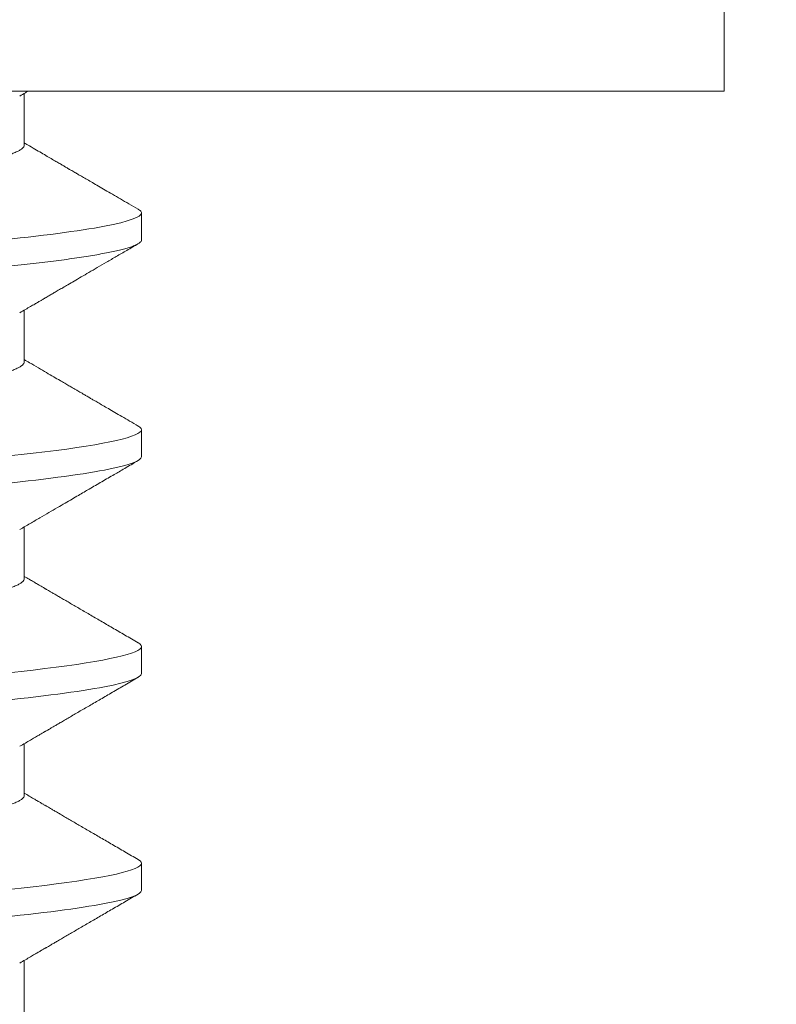
# Model space of a CAD drawing. Extents: x -32 to 70, y -10 to 56.
# Drawn here: x 47 to 47, y 19 to 20 of the extents above; entities that cross this region are included whole.
import ezdxf

# ---------------------------------------------------------------- set-up
doc = ezdxf.new("R2010")
doc.units = 0
doc.header["$MEASUREMENT"] = 0
doc.layers.get('0').update_dxf_attribs({"linetype": 'CONTINUOUS', "lineweight": 15})
doc.layers.get('DEFPOINTS').update_dxf_attribs({"linetype": 'CONTINUOUS'})
doc.layers.add('Text', color=7, linetype='CONTINUOUS')
doc.styles.add('ROMAND', font='romand.shx', dxfattribs={"oblique": 15})
doc.dimstyles.new('ROMAND', dxfattribs={"dimscale": 6, "dimtxt": 0.125, "dimasz": 0.125, "dimexe": 0.0625, "dimexo": 0.0625, "dimgap": 0.09, "dimtad": 0, "dimtih": 1, "dimtoh": 1, "dimdec": 3, "dimzin": 0, "dimdsep": 46, "dimlunit": 4, "dimtxsty": 'ROMAND', "dimcen": 0, "dimadec": 0, "dimazin": 0, "dimtfac": 1, "dimtdec": 3, "dimtofl": 0, "dimtmove": 0, "dimatfit": 3, "dimfxl": 0, "dimtolj": 1, "dimtzin": 0, "dimarcsym": 0})

# ---------------------------------------------------------------- blocks, each defined once
blk = doc.blocks.new('*D4')
at = {"layer": 'DEFPOINTS', "color": 0}
for p in [(48.78821, 24.86597), (49.03821, 24.86597)]:
    blk.add_point(p, dxfattribs=at)
at = {"layer": 'Text', "color": 0, "lineweight": -2}
blk.add_line((47.28821, 24.86597), (48.03821, 24.86597), dxfattribs=at)
at = {"layer": 'Text', "color": 0}
blk.add_solid([(48.03821, 24.99097), (48.03821, 24.74097), (48.78821, 24.86597)], dxfattribs=at)
at = {"layer": 'Text', "color": 0, "insert": (37.68601, 24.86597), "char_height": 0.75, "attachment_point": 5, "style": 'ROMAND'}
blk.add_mtext('\\A1;MOGUL OR MEDIUM 4KV\\PBASED LAMP SOCKET MOUNTED\\PTO BALLAST CANISTER', dxfattribs=at)
blk = doc.blocks.new('*D7')
at = {"layer": 'DEFPOINTS', "color": 0}
for p in [(46.49188, 18.97958), (48.00947, 18.97989)]:
    blk.add_point(p, dxfattribs=at)
at = {"layer": 'Text', "color": 0, "lineweight": -2}
blk.add_line((44.99188, 18.97928), (45.74188, 18.97943), dxfattribs=at)
at = {"layer": 'Text', "color": 0}
blk.add_solid([(45.74186, 19.10443), (45.74191, 18.85443), (46.49188, 18.97958)], dxfattribs=at)
at = {"layer": 'Text', "color": 0, "insert": (37.05074, 18.97928), "char_height": 0.75, "attachment_point": 5, "style": 'ROMAND'}
blk.add_mtext('\\A1;#10-24x \\A1;{\\H0.7x;\\S3/4;}" S.S.\\PHEX WASHER HEAD\\PTHREAD-CUTTING SCREWS\\P(3 @ 120%%D)', dxfattribs=at)

msp = doc.modelspace()

# ---------------------------------------------------------------- linework, layer by layer
for p, q in [((46.8743, 19.5555), (46.8743, 19.5857)), ((46.8743, 19.5555), (46.4603, 19.5555)), ((46.73975, 19.54508), (46.73975, 19.55503)), ((46.7623, 19.52685), (46.7623, 19.53206)), ((46.73975, 19.50341), (46.73975, 19.51337)), ((46.7623, 19.48519), (46.7623, 19.49039)), ((46.73975, 19.46175), (46.73975, 19.4717)), ((46.7623, 19.44352), (46.7623, 19.44873)), ((46.73975, 19.42008), (46.73975, 19.43003)), ((46.7623, 19.40185), (46.7623, 19.40706)), ((46.73975, 19.37841), (46.73975, 19.38837))]:
    msp.add_line(p, q)
at = {"color": 8, "flags": 128}
for points in [[(46.76166, 19.49111), (46.76173, 19.49108), (46.76205, 19.49084), (46.76224, 19.49062), (46.7623, 19.49039), (46.76223, 19.49015), (46.76201, 19.48991), (46.76163, 19.48965), (46.76109, 19.48939), (46.7604, 19.48913), (46.75954, 19.48885), (46.75859, 19.48859), (46.75749, 19.48833), (46.75625, 19.48806), (46.75486, 19.48779), (46.75334, 19.48752), (46.75168, 19.48724), (46.74988, 19.48697), (46.74796, 19.48669), (46.74591, 19.48642), (46.74374, 19.48614), (46.7415, 19.48588), (46.73915, 19.48561), (46.73671, 19.48535)], [(46.76166, 19.44944), (46.76173, 19.44941), (46.76205, 19.44918), (46.76224, 19.44895), (46.7623, 19.44873), (46.76223, 19.44849), (46.76201, 19.44824), (46.76163, 19.44799), (46.76109, 19.44773), (46.7604, 19.44746), (46.75954, 19.44719), (46.75859, 19.44693), (46.75749, 19.44666), (46.75625, 19.44639), (46.75486, 19.44612), (46.75334, 19.44585), (46.75168, 19.44557), (46.74988, 19.4453), (46.74796, 19.44502), (46.74591, 19.44475), (46.74374, 19.44448), (46.7415, 19.44421), (46.73915, 19.44395), (46.73671, 19.44368)], [(46.76166, 19.40778), (46.76173, 19.40774), (46.76205, 19.40751), (46.76224, 19.40728), (46.7623, 19.40706), (46.76223, 19.40682), (46.76201, 19.40657), (46.76163, 19.40632), (46.76109, 19.40606), (46.7604, 19.40579), (46.75954, 19.40552), (46.75859, 19.40526), (46.75749, 19.40499), (46.75625, 19.40473), (46.75486, 19.40446), (46.75334, 19.40418), (46.75168, 19.40391), (46.74988, 19.40363), (46.74796, 19.40336), (46.74591, 19.40308), (46.74374, 19.40281), (46.7415, 19.40254), (46.73915, 19.40228), (46.73671, 19.40202)]]:
    msp.add_lwpolyline(points, dxfattribs=at)
for points, knots in [([(46.7389, 19.55454), (46.73926, 19.55475), (46.73981, 19.55507), (46.74036, 19.55539), (46.74053, 19.55549)], [0, 0, 0, 0, 0.6711863, 1, 1, 1, 1]), ([(46.76168, 19.53277), (46.76108, 19.53312), (46.75994, 19.53378), (46.75828, 19.53475), (46.75675, 19.53564), (46.75535, 19.53645), (46.75407, 19.5372), (46.75292, 19.53787), (46.75189, 19.53847), (46.75098, 19.53899), (46.7502, 19.53945), (46.74958, 19.53981), (46.74911, 19.54009), (46.74877, 19.54029), (46.74853, 19.54042), (46.74834, 19.54053), (46.74812, 19.54066), (46.74779, 19.54085), (46.74733, 19.54112), (46.74674, 19.54147), (46.74601, 19.54189), (46.74515, 19.54239), (46.74415, 19.54297), (46.74303, 19.54363), (46.74177, 19.54437), (46.74066, 19.54501), (46.73997, 19.54541), (46.73975, 19.54554)], [0, 0, 0, 0, 0.081188, 0.15665, 0.226393, 0.290422, 0.348744, 0.401361, 0.448279, 0.489501, 0.525032, 0.554711, 0.574635, 0.590169, 0.601313, 0.606959, 0.61593, 0.630967, 0.652069, 0.679234, 0.712459, 0.751743, 0.797081, 0.84847, 0.905907, 0.969386, 1, 1, 1, 1]), ([(46.76167, 19.53277), (46.76169, 19.53276), (46.76186, 19.53267), (46.76206, 19.53251), (46.76227, 19.53228), (46.76229, 19.53213), (46.7623, 19.53206)], [0, 0, 0, 0, 0.040388, 0.363063, 0.682994, 1, 1, 1, 1]), ([(46.7389, 19.51287), (46.73927, 19.51309), (46.73996, 19.51349), (46.74092, 19.51405), (46.74174, 19.51453), (46.74242, 19.51492), (46.74297, 19.51525), (46.74342, 19.51551), (46.74381, 19.51574), (46.74416, 19.51594), (46.7445, 19.51614), (46.74483, 19.51633), (46.74518, 19.51654), (46.74568, 19.51683), (46.74635, 19.51722), (46.74722, 19.51772), (46.74823, 19.51831), (46.74941, 19.519), (46.75075, 19.51979), (46.75224, 19.52065), (46.75386, 19.52159), (46.75562, 19.52262), (46.75751, 19.52372), (46.75955, 19.5249), (46.76095, 19.52571), (46.76167, 19.52613)], [0, 0, 0, 0, 0.048523, 0.090806, 0.126847, 0.156642, 0.180188, 0.200241, 0.216285, 0.231588, 0.246148, 0.260358, 0.275693, 0.292297, 0.326034, 0.364037, 0.406308, 0.459618, 0.51887, 0.584098, 0.655305, 0.732495, 0.815672, 0.904838, 1, 1, 1, 1]), ([(46.76167, 19.49111), (46.76112, 19.49143), (46.76007, 19.49204), (46.75857, 19.49291), (46.7572, 19.49371), (46.75598, 19.49442), (46.7549, 19.49505), (46.75395, 19.4956), (46.75318, 19.49605), (46.75255, 19.49641), (46.75207, 19.49669), (46.7517, 19.49691), (46.75142, 19.49707), (46.7512, 19.4972), (46.75099, 19.49733), (46.75074, 19.49747), (46.75044, 19.49764), (46.75006, 19.49787), (46.74958, 19.49815), (46.749, 19.49848), (46.74832, 19.49888), (46.74753, 19.49934), (46.74655, 19.49991), (46.74538, 19.50059), (46.74398, 19.50141), (46.74243, 19.50231), (46.741, 19.50315), (46.74009, 19.50368), (46.73975, 19.50388)], [0, 0, 0, 0, 0.075015, 0.143621, 0.205823, 0.261624, 0.311026, 0.354033, 0.390647, 0.417441, 0.439343, 0.456353, 0.468472, 0.477151, 0.48684, 0.497852, 0.510189, 0.528696, 0.54993, 0.57594, 0.607041, 0.643234, 0.684517, 0.740772, 0.804346, 0.875232, 0.953422, 1, 1, 1, 1]), ([(46.7389, 19.4712), (46.73957, 19.47159), (46.74086, 19.47235), (46.74273, 19.47344), (46.74448, 19.47446), (46.7461, 19.4754), (46.74758, 19.47627), (46.74892, 19.47705), (46.75013, 19.47776), (46.75123, 19.4784), (46.75274, 19.47927), (46.75467, 19.4804), (46.75659, 19.48151), (46.75805, 19.48236), (46.75913, 19.48299), (46.76035, 19.4837), (46.76121, 19.4842), (46.76167, 19.48447)], [0, 0, 0, 0, 0.088032, 0.170411, 0.24713, 0.318183, 0.383563, 0.44225, 0.495456, 0.543176, 0.58654, 0.693832, 0.797634, 0.839194, 0.886644, 0.940244, 1, 1, 1, 1]), ([(46.76167, 19.44944), (46.76082, 19.44994), (46.75917, 19.4509), (46.75676, 19.4523), (46.75449, 19.45362), (46.75234, 19.45487), (46.75033, 19.45604), (46.74874, 19.45697), (46.74754, 19.45766), (46.74673, 19.45814), (46.746, 19.45856), (46.74538, 19.45893), (46.74485, 19.45923), (46.74446, 19.45946), (46.74417, 19.45963), (46.744, 19.45973), (46.74388, 19.4598), (46.74379, 19.45986), (46.74364, 19.45994), (46.74338, 19.46009), (46.74298, 19.46033), (46.74243, 19.46065), (46.74174, 19.46105), (46.74091, 19.46153), (46.74024, 19.46193), (46.73983, 19.46216), (46.73975, 19.46221)], [0, 0, 0, 0, 0.115949, 0.22582, 0.329624, 0.427366, 0.519055, 0.604697, 0.645252, 0.683048, 0.716209, 0.744719, 0.76858, 0.787791, 0.799149, 0.807893, 0.811285, 0.814755, 0.82139, 0.831534, 0.850516, 0.875735, 0.907187, 0.94487, 0.98878, 1, 1, 1, 1]), ([(46.7389, 19.42954), (46.73926, 19.42975), (46.73995, 19.43015), (46.74091, 19.43071), (46.74174, 19.4312), (46.74243, 19.4316), (46.74298, 19.43192), (46.74338, 19.43215), (46.74364, 19.4323), (46.74381, 19.4324), (46.74397, 19.4325), (46.74417, 19.43261), (46.74446, 19.43278), (46.74485, 19.43301), (46.74538, 19.43332), (46.746, 19.43368), (46.74673, 19.43411), (46.74754, 19.43458), (46.74874, 19.43528), (46.75033, 19.43621), (46.75234, 19.43738), (46.75449, 19.43862), (46.75676, 19.43995), (46.75917, 19.44135), (46.76082, 19.44231), (46.76167, 19.4428)], [0, 0, 0, 0, 0.048256, 0.090522, 0.126793, 0.157067, 0.181341, 0.199613, 0.209377, 0.215763, 0.222368, 0.230784, 0.241717, 0.260209, 0.283175, 0.310618, 0.342537, 0.378917, 0.417953, 0.500387, 0.588641, 0.682723, 0.782638, 0.888394, 1, 1, 1, 1]), ([(46.76167, 19.40778), (46.76082, 19.40827), (46.75917, 19.40923), (46.75676, 19.41063), (46.75449, 19.41195), (46.75234, 19.4132), (46.75033, 19.41437), (46.74874, 19.4153), (46.74754, 19.416), (46.74673, 19.41647), (46.746, 19.4169), (46.74538, 19.41726), (46.74485, 19.41757), (46.74446, 19.4178), (46.74417, 19.41796), (46.744, 19.41806), (46.74388, 19.41813), (46.74379, 19.41819), (46.74364, 19.41827), (46.74338, 19.41843), (46.74298, 19.41866), (46.74243, 19.41898), (46.74174, 19.41938), (46.74091, 19.41987), (46.74024, 19.42026), (46.73983, 19.4205), (46.73975, 19.42054)], [0, 0, 0, 0, 0.115949, 0.22582, 0.329624, 0.427366, 0.519055, 0.604697, 0.645252, 0.683048, 0.716209, 0.744719, 0.76858, 0.787791, 0.799149, 0.807893, 0.811285, 0.814755, 0.82139, 0.831534, 0.850516, 0.875735, 0.907187, 0.94487, 0.98878, 1, 1, 1, 1]), ([(46.7389, 19.38787), (46.73926, 19.38808), (46.73995, 19.38849), (46.74091, 19.38905), (46.74174, 19.38953), (46.74243, 19.38993), (46.74298, 19.39025), (46.74338, 19.39049), (46.74364, 19.39064), (46.74381, 19.39074), (46.74397, 19.39083), (46.74417, 19.39095), (46.74446, 19.39112), (46.74485, 19.39135), (46.74538, 19.39165), (46.746, 19.39202), (46.74673, 19.39244), (46.74754, 19.39291), (46.74874, 19.39361), (46.75033, 19.39454), (46.75234, 19.39571), (46.75449, 19.39696), (46.75676, 19.39828), (46.75917, 19.39968), (46.76082, 19.40064), (46.76167, 19.40113)], [0, 0, 0, 0, 0.048256, 0.090521, 0.126793, 0.157067, 0.181341, 0.199613, 0.209377, 0.215763, 0.222368, 0.230784, 0.241717, 0.260209, 0.283175, 0.310618, 0.342537, 0.378917, 0.417953, 0.500387, 0.588642, 0.682723, 0.782638, 0.888394, 1, 1, 1, 1])]:
    msp.add_open_spline(points, degree=3, knots=knots)
at = {"color": 8}
for points, knots in [([(46.73975, 19.54508), (46.73974, 19.54499), (46.7397, 19.54479), (46.73945, 19.54449), (46.73903, 19.54418), (46.73844, 19.54387), (46.73768, 19.54354), (46.73674, 19.54321), (46.73564, 19.54288), (46.73438, 19.54254), (46.73293, 19.5422), (46.73131, 19.54185), (46.72951, 19.5415), (46.72755, 19.54115), (46.72545, 19.5408), (46.7232, 19.54046), (46.72082, 19.54012), (46.71833, 19.53978), (46.71572, 19.53945), (46.71303, 19.53913), (46.71024, 19.53882), (46.70739, 19.53852), (46.70449, 19.53823), (46.70153, 19.53795), (46.6985, 19.53766), (46.69537, 19.53736), (46.69213, 19.53704), (46.68877, 19.53672), (46.68532, 19.53639), (46.6818, 19.53605), (46.67822, 19.53571), (46.67461, 19.53536), (46.67096, 19.53502), (46.66731, 19.53466), (46.66365, 19.53431), (46.66002, 19.53397), (46.65641, 19.53362), (46.65284, 19.53328), (46.64935, 19.53294), (46.64594, 19.53262), (46.64263, 19.5323), (46.6394, 19.53199), (46.63624, 19.53169), (46.63317, 19.53139), (46.63017, 19.53111), (46.62724, 19.53081), (46.62438, 19.53051), (46.62159, 19.5302), (46.61889, 19.52988), (46.61628, 19.52955), (46.61379, 19.52921), (46.61142, 19.52887), (46.60917, 19.52853), (46.60707, 19.52818), (46.60513, 19.52783), (46.60335, 19.52749), (46.60175, 19.52714), (46.6003, 19.5268), (46.59902, 19.52646), (46.59789, 19.52613), (46.59695, 19.52579), (46.59621, 19.52549), (46.59587, 19.52529), (46.59572, 19.52521)], [0, 0, 0, 0, 0.015829, 0.0318446, 0.0480315, 0.0643729, 0.0808509, 0.0971496, 0.1135434, 0.130013, 0.1465386, 0.163438, 0.1803526, 0.1972607, 0.2141401, 0.2309694, 0.2477271, 0.2643925, 0.2809097, 0.297296, 0.3135333, 0.3296046, 0.3454939, 0.3609978, 0.3766666, 0.3925059, 0.4085003, 0.4249638, 0.441553, 0.4582486, 0.4750302, 0.4918769, 0.5087673, 0.5256797, 0.5425552, 0.5594089, 0.5762192, 0.5929647, 0.6096248, 0.6258847, 0.6420244, 0.6580265, 0.6738742, 0.6898703, 0.7056929, 0.7216151, 0.7377201, 0.7539921, 0.7704138, 0.7869669, 0.8035959, 0.8203168, 0.837109, 0.8539513, 0.8708223, 0.8873989, 0.9039614, 0.9204893, 0.9369623, 0.9536943, 0.9703277, 0.986843, 1, 1, 1, 1]), ([(46.7623, 19.53206), (46.7623, 19.53131), (46.75999, 19.53043), (46.75036, 19.5286), (46.74305, 19.52764), (46.72973, 19.52632), (46.72491, 19.5259), (46.71487, 19.52511), (46.70965, 19.52474), (46.69272, 19.5235), (46.68003, 19.52257), (46.65458, 19.52071), (46.64189, 19.51979), (46.62496, 19.51855), (46.61974, 19.51818), (46.60969, 19.51739), (46.60488, 19.51697), (46.59155, 19.51565), (46.58425, 19.51469), (46.57462, 19.51285), (46.5723, 19.51198), (46.5723, 19.51123)], [0, 0, 0, 0, 0.125, 0.125, 0.25, 0.25, 0.3125, 0.3125, 0.375, 0.375, 0.5, 0.5, 0.625, 0.625, 0.6875, 0.6875, 0.75, 0.75, 0.875, 0.875, 1, 1, 1, 1]), ([(46.7623, 19.52685), (46.76229, 19.52677), (46.76226, 19.52661), (46.76203, 19.52637), (46.76165, 19.52611), (46.76112, 19.52585), (46.76042, 19.52558), (46.75958, 19.52532), (46.75861, 19.52505), (46.75751, 19.52479), (46.75627, 19.52452), (46.75488, 19.52425), (46.75336, 19.52397), (46.7517, 19.5237), (46.74991, 19.52342), (46.74798, 19.52315), (46.74593, 19.52288), (46.74377, 19.5226), (46.74152, 19.52234), (46.73917, 19.52207), (46.73673, 19.52181), (46.73413, 19.52154), (46.73136, 19.52128), (46.72844, 19.52101), (46.72544, 19.52075), (46.72236, 19.52049), (46.71923, 19.52024), (46.7161, 19.52), (46.71297, 19.51977), (46.70982, 19.51954), (46.70659, 19.51931), (46.70328, 19.51906), (46.69989, 19.51882), (46.69642, 19.51856), (46.6929, 19.51831), (46.68931, 19.51804), (46.68568, 19.51778), (46.68202, 19.51751), (46.67835, 19.51724), (46.67468, 19.51697), (46.671, 19.51671), (46.66721, 19.51643), (46.66331, 19.51614), (46.65933, 19.51585), (46.65538, 19.51556), (46.65145, 19.51528), (46.64756, 19.51499), (46.6438, 19.51472), (46.64017, 19.51445), (46.63667, 19.5142), (46.63324, 19.51395), (46.62988, 19.5137), (46.6266, 19.51346), (46.62341, 19.51323), (46.6203, 19.513), (46.61725, 19.51278), (46.61427, 19.51254), (46.61135, 19.51231), (46.6085, 19.51207), (46.60573, 19.51182), (46.60304, 19.51157), (46.60034, 19.51131), (46.59768, 19.51104), (46.59505, 19.51076), (46.59254, 19.51047), (46.59015, 19.51018), (46.58789, 19.50989), (46.58581, 19.50961), (46.5839, 19.50933), (46.58217, 19.50905), (46.58057, 19.50878), (46.5791, 19.50851), (46.57778, 19.50824), (46.5766, 19.50797), (46.57556, 19.50771), (46.57467, 19.50745), (46.57392, 19.50719), (46.57332, 19.50694), (46.57286, 19.5067), (46.57254, 19.50647), (46.57235, 19.50624), (46.57228, 19.50601), (46.57236, 19.50578), (46.57256, 19.50554), (46.57282, 19.50538), (46.57294, 19.5053)], [0, 0, 0, 0, 0.012092, 0.024304, 0.036627, 0.049054, 0.061575, 0.074181, 0.086134, 0.098146, 0.110206, 0.122306, 0.134436, 0.146586, 0.158748, 0.170912, 0.183068, 0.195205, 0.2071, 0.21896, 0.230776, 0.242539, 0.255174, 0.267728, 0.280191, 0.292555, 0.30481, 0.316948, 0.32832, 0.339782, 0.351348, 0.36301, 0.37476, 0.386591, 0.398495, 0.410463, 0.422487, 0.434557, 0.446448, 0.458367, 0.470303, 0.482249, 0.495149, 0.508037, 0.520903, 0.533734, 0.546519, 0.559249, 0.57119, 0.583063, 0.59486, 0.606573, 0.618194, 0.629715, 0.641131, 0.652514, 0.664002, 0.675591, 0.687064, 0.698622, 0.710256, 0.721959, 0.734665, 0.74743, 0.760246, 0.773099, 0.78598, 0.798877, 0.811041, 0.8232, 0.835342, 0.84746, 0.859544, 0.871584, 0.883572, 0.895497, 0.907353, 0.919131, 0.930615, 0.942008, 0.953305, 0.964498, 0.97659, 0.988802, 1, 1, 1, 1]), ([(46.73975, 19.50341), (46.73974, 19.50332), (46.7397, 19.50313), (46.73945, 19.50283), (46.73903, 19.50252), (46.73844, 19.5022), (46.73768, 19.50188), (46.73674, 19.50155), (46.73564, 19.50121), (46.73438, 19.50088), (46.73293, 19.50053), (46.73131, 19.50019), (46.72951, 19.49984), (46.72755, 19.49949), (46.72545, 19.49914), (46.7232, 19.49879), (46.72082, 19.49845), (46.71833, 19.49811), (46.71572, 19.49779), (46.71303, 19.49747), (46.71024, 19.49715), (46.70739, 19.49685), (46.70449, 19.49656), (46.70153, 19.49628), (46.6985, 19.49599), (46.69537, 19.49569), (46.69213, 19.49538), (46.68877, 19.49506), (46.68532, 19.49472), (46.6818, 19.49439), (46.67822, 19.49404), (46.67461, 19.4937), (46.67096, 19.49335), (46.66731, 19.493), (46.66365, 19.49265), (46.66002, 19.4923), (46.65641, 19.49195), (46.65284, 19.49161), (46.64935, 19.49128), (46.64594, 19.49095), (46.64263, 19.49063), (46.6394, 19.49032), (46.63624, 19.49002), (46.63317, 19.48973), (46.63017, 19.48944), (46.62724, 19.48915), (46.62438, 19.48884), (46.62159, 19.48853), (46.61889, 19.48821), (46.61628, 19.48788), (46.61379, 19.48755), (46.61142, 19.48721), (46.60917, 19.48686), (46.60707, 19.48651), (46.60513, 19.48617), (46.60335, 19.48582), (46.60175, 19.48548), (46.6003, 19.48514), (46.59902, 19.4848), (46.59789, 19.48446), (46.59695, 19.48413), (46.59621, 19.48382), (46.59587, 19.48363), (46.59572, 19.48354)], [0, 0, 0, 0, 0.015829, 0.031844, 0.048031, 0.064373, 0.08085, 0.097149, 0.113543, 0.130012, 0.146538, 0.163437, 0.180352, 0.19726, 0.214139, 0.230968, 0.247726, 0.264391, 0.280908, 0.297294, 0.313532, 0.329603, 0.345492, 0.360996, 0.376665, 0.392504, 0.408498, 0.424961, 0.441551, 0.458246, 0.475028, 0.491874, 0.508765, 0.525677, 0.542552, 0.559406, 0.576216, 0.592961, 0.609621, 0.625881, 0.642021, 0.658023, 0.673871, 0.689867, 0.705689, 0.721611, 0.737716, 0.753988, 0.77041, 0.786963, 0.803592, 0.820312, 0.837104, 0.853947, 0.870818, 0.887394, 0.903956, 0.920484, 0.936957, 0.953689, 0.970322, 0.986838, 1, 1, 1, 1]), ([(46.7623, 19.48519), (46.7623, 19.48443), (46.75999, 19.48356), (46.75036, 19.48172), (46.74305, 19.48077), (46.72973, 19.47944), (46.72491, 19.47902), (46.71487, 19.47823), (46.70965, 19.47786), (46.69272, 19.47663), (46.68003, 19.4757), (46.65458, 19.47384), (46.64189, 19.47291), (46.62496, 19.47167), (46.61974, 19.47131), (46.60969, 19.47052), (46.60488, 19.47009), (46.59155, 19.46877), (46.58425, 19.46782), (46.57462, 19.46598), (46.5723, 19.4651), (46.5723, 19.46435)], [0, 0, 0, 0, 0.125, 0.125, 0.25, 0.25, 0.3125, 0.3125, 0.375, 0.375, 0.5, 0.5, 0.625, 0.625, 0.6875, 0.6875, 0.75, 0.75, 0.875, 0.875, 1, 1, 1, 1]), ([(46.73975, 19.46175), (46.73974, 19.46165), (46.7397, 19.46146), (46.73945, 19.46116), (46.73903, 19.46085), (46.73844, 19.46053), (46.73768, 19.46021), (46.73674, 19.45988), (46.73564, 19.45955), (46.73438, 19.45921), (46.73293, 19.45887), (46.73131, 19.45852), (46.72951, 19.45817), (46.72755, 19.45782), (46.72545, 19.45747), (46.7232, 19.45712), (46.72082, 19.45678), (46.71833, 19.45645), (46.71572, 19.45612), (46.71303, 19.4558), (46.71024, 19.45549), (46.70739, 19.45518), (46.70449, 19.45489), (46.70153, 19.45461), (46.6985, 19.45432), (46.69537, 19.45402), (46.69213, 19.45371), (46.68877, 19.45339), (46.68532, 19.45306), (46.6818, 19.45272), (46.67822, 19.45238), (46.67461, 19.45203), (46.67096, 19.45168), (46.66731, 19.45133), (46.66365, 19.45098), (46.66002, 19.45063), (46.65641, 19.45029), (46.65284, 19.44994), (46.64935, 19.44961), (46.64594, 19.44928), (46.64263, 19.44897), (46.6394, 19.44866), (46.63624, 19.44835), (46.63317, 19.44806), (46.63017, 19.44777), (46.62724, 19.44748), (46.62438, 19.44718), (46.62159, 19.44686), (46.61889, 19.44654), (46.61628, 19.44621), (46.61379, 19.44588), (46.61142, 19.44554), (46.60917, 19.44519), (46.60707, 19.44485), (46.60513, 19.4445), (46.60335, 19.44415), (46.60175, 19.44381), (46.6003, 19.44347), (46.59902, 19.44313), (46.59789, 19.44279), (46.59695, 19.44246), (46.59621, 19.44215), (46.59587, 19.44196), (46.59572, 19.44188)], [0, 0, 0, 0, 0.015829, 0.031844, 0.048031, 0.064372, 0.08085, 0.097148, 0.113542, 0.130011, 0.146537, 0.163436, 0.18035, 0.197258, 0.214137, 0.230966, 0.247724, 0.264389, 0.280906, 0.297292, 0.313529, 0.3296, 0.345489, 0.360993, 0.376662, 0.392501, 0.408495, 0.424958, 0.441547, 0.458243, 0.475024, 0.49187, 0.508761, 0.525673, 0.542548, 0.559401, 0.576212, 0.592957, 0.609617, 0.625876, 0.642016, 0.658018, 0.673865, 0.689861, 0.705684, 0.721606, 0.73771, 0.753982, 0.770404, 0.786956, 0.803585, 0.820306, 0.837098, 0.85394, 0.870811, 0.887387, 0.903949, 0.920477, 0.93695, 0.953682, 0.970315, 0.98683, 1, 1, 1, 1]), ([(46.7623, 19.44352), (46.7623, 19.44277), (46.75999, 19.44189), (46.75036, 19.44005), (46.74305, 19.4391), (46.72973, 19.43778), (46.72491, 19.43735), (46.71487, 19.43656), (46.70965, 19.4362), (46.69272, 19.43496), (46.68003, 19.43403), (46.65458, 19.43217), (46.64189, 19.43124), (46.62496, 19.43001), (46.61974, 19.42964), (46.60969, 19.42885), (46.60488, 19.42843), (46.59155, 19.4271), (46.58425, 19.42615), (46.57462, 19.42431), (46.5723, 19.42344), (46.5723, 19.42269)], [0, 0, 0, 0, 0.125, 0.125, 0.25, 0.25, 0.3125, 0.3125, 0.375, 0.375, 0.5, 0.5, 0.625, 0.625, 0.6875, 0.6875, 0.75, 0.75, 0.875, 0.875, 1, 1, 1, 1]), ([(46.73975, 19.42008), (46.73974, 19.41999), (46.7397, 19.41979), (46.73945, 19.41949), (46.73903, 19.41918), (46.73844, 19.41887), (46.73768, 19.41854), (46.73674, 19.41821), (46.73564, 19.41788), (46.73438, 19.41754), (46.73293, 19.4172), (46.73131, 19.41685), (46.72951, 19.4165), (46.72755, 19.41615), (46.72545, 19.4158), (46.7232, 19.41546), (46.72082, 19.41512), (46.71833, 19.41478), (46.71572, 19.41445), (46.71303, 19.41413), (46.71024, 19.41382), (46.70739, 19.41352), (46.70449, 19.41323), (46.70153, 19.41295), (46.6985, 19.41266), (46.69537, 19.41236), (46.69213, 19.41204), (46.68877, 19.41172), (46.68532, 19.41139), (46.6818, 19.41105), (46.67822, 19.41071), (46.67461, 19.41036), (46.67096, 19.41002), (46.66731, 19.40966), (46.66365, 19.40931), (46.66002, 19.40897), (46.65641, 19.40862), (46.65284, 19.40828), (46.64935, 19.40794), (46.64594, 19.40762), (46.64263, 19.4073), (46.6394, 19.40699), (46.63624, 19.40669), (46.63317, 19.40639), (46.63017, 19.40611), (46.62724, 19.40581), (46.62438, 19.40551), (46.62159, 19.4052), (46.61889, 19.40488), (46.61628, 19.40455), (46.61379, 19.40421), (46.61142, 19.40387), (46.60917, 19.40353), (46.60707, 19.40318), (46.60513, 19.40283), (46.60335, 19.40249), (46.60175, 19.40214), (46.6003, 19.4018), (46.59902, 19.40146), (46.59789, 19.40113), (46.59695, 19.40079), (46.59621, 19.40049), (46.59587, 19.40029), (46.59572, 19.40021)], [0, 0, 0, 0, 0.015829, 0.031844, 0.048031, 0.064372, 0.08085, 0.097148, 0.113542, 0.130011, 0.146537, 0.163436, 0.18035, 0.197258, 0.214137, 0.230966, 0.247724, 0.264389, 0.280906, 0.297292, 0.313529, 0.3296, 0.345489, 0.360993, 0.376662, 0.392501, 0.408495, 0.424958, 0.441547, 0.458243, 0.475024, 0.49187, 0.508761, 0.525673, 0.542548, 0.559401, 0.576212, 0.592957, 0.609617, 0.625876, 0.642016, 0.658018, 0.673865, 0.689861, 0.705684, 0.721606, 0.73771, 0.753982, 0.770404, 0.786956, 0.803585, 0.820306, 0.837098, 0.85394, 0.870811, 0.887387, 0.903949, 0.920477, 0.93695, 0.953682, 0.970315, 0.98683, 1, 1, 1, 1]), ([(46.7623, 19.40185), (46.7623, 19.4011), (46.75999, 19.40022), (46.75036, 19.39839), (46.74305, 19.39743), (46.72973, 19.39611), (46.72491, 19.39569), (46.71487, 19.3949), (46.70965, 19.39453), (46.69272, 19.39329), (46.68003, 19.39237), (46.65458, 19.3905), (46.64189, 19.38958), (46.62496, 19.38834), (46.61974, 19.38797), (46.60969, 19.38718), (46.60488, 19.38676), (46.59155, 19.38544), (46.58425, 19.38448), (46.57462, 19.38265), (46.5723, 19.38177), (46.5723, 19.38102)], [0, 0, 0, 0, 0.125, 0.125, 0.25, 0.25, 0.3125, 0.3125, 0.375, 0.375, 0.5, 0.5, 0.625, 0.625, 0.6875, 0.6875, 0.75, 0.75, 0.875, 0.875, 1, 1, 1, 1])]:
    msp.add_open_spline(points, degree=3, knots=knots, dxfattribs=at)

# ---------------------------------------------------------------- dimensions: what is measured, and where the dimension line sits
at = {"layer": 'Text'}
dim = msp.add_diameter_dim_2p(p1=(49.03821, 24.86597), p2=(48.78821, 24.86597), text='MOGUL OR MEDIUM 4KV\\PBASED LAMP SOCKET MOUNTED\\PTO BALLAST CANISTER', dimstyle='ROMAND', dxfattribs=at)
dim.commit()
dim.dimension.update_dxf_attribs({"geometry": '*D4', "text_midpoint": (37.68601, 24.86597)})
dim = msp.add_diameter_dim_2p(p1=(48.00947, 18.97989), p2=(46.49188, 18.97958), text='#10-24x \\A1;{\\H0.7x;\\S3/4;}" S.S.\\PHEX WASHER HEAD\\PTHREAD-CUTTING SCREWS\\P(3 @ 120%%D)', dimstyle='ROMAND', override={"dimscale": 6}, dxfattribs=at)
dim.commit()
dim.dimension.update_dxf_attribs({"geometry": '*D7', "text_midpoint": (37.05074, 18.97928)})

doc.saveas('drawing.dxf')
